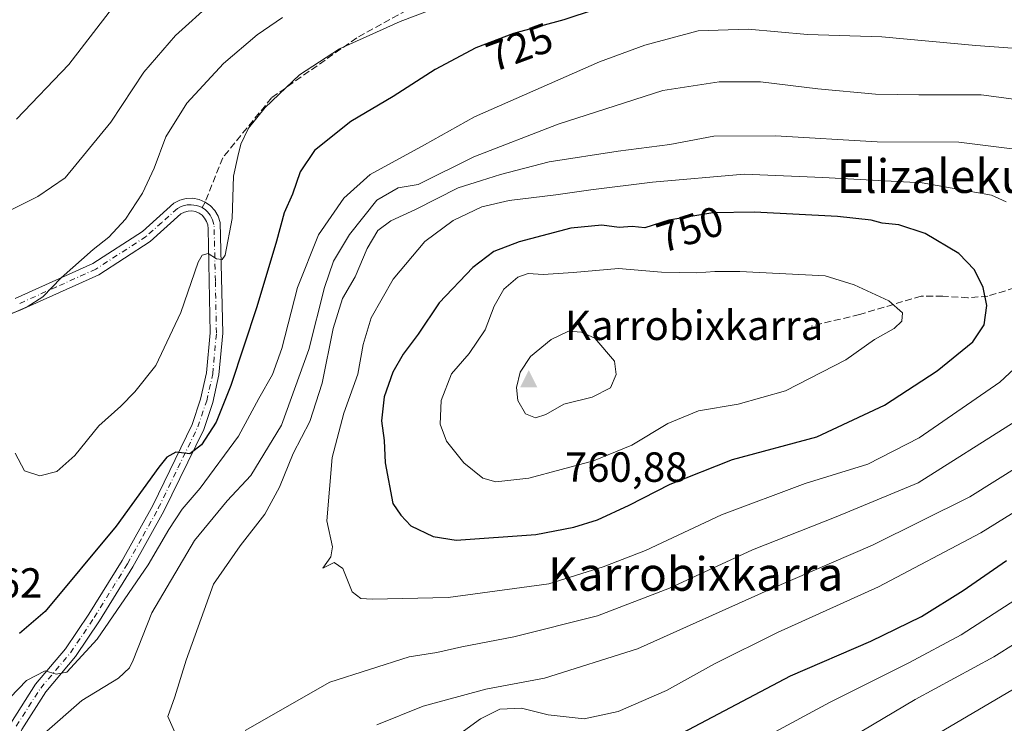
# Model space of a CAD drawing. Units: metres. Extents: x 634213 to 637364, y 4771400 to 4773768.
# Drawn here: x 636708 to 636942, y 4771636 to 4771803 of the extents above; entities that cross this region are included whole.
import ezdxf
from ezdxf.enums import TextEntityAlignment as Align

# ---------------------------------------------------------------- set-up
doc = ezdxf.new("R2010")
doc.units = ezdxf.units.M
doc.header["$MEASUREMENT"] = 0
doc.linetypes.add('DGN Style 3', pattern=[2.307223458686699, 1.648016756204785, -0.6592067024819142])
doc.linetypes.add('DGN Style 4', pattern=[2.6384748266838614, 1.318413404963828, -0.6592067024819142, 0.001648016756204785, -0.6592067024819142])
for name, color, linetype, lineweight in [('Arbolado forestal CxS', 92, 'Continuous', 0), ('Cima', 7, 'Continuous', 0), ('Cota de cima', 7, 'Continuous', 0), ('Curva de nivel maestra', 30, 'Continuous', 30), ('Curva de nivel normal', 30, 'Continuous', 0), ('Nombre de cima', 7, 'Continuous', 0), ('Pista no pavimentada Cxs', 111, 'Continuous', 0), ('Pista pavimentada eje', 135, 'DGN Style 4', 0), ('Rótulo de curva de nivel directora', 7, 'Continuous', 0), ('Rótulo de punto de cota en terreno', 7, 'Continuous', 0), ('Senda', 7, 'DGN Style 3', 0), ('Senda no paivmentada conexión', 7, 'DGN Style 3', 0), ('Texto cartográfico', 7, 'Continuous', 0)]:
    doc.layers.add(name, color=color, linetype=linetype, lineweight=lineweight)
doc.styles.add('Style-Arial', font='txt')

# ---------------------------------------------------------------- blocks, each defined once
blk = doc.blocks.new('5CIMA')
at = {"layer": 'Arbolado forestal CxS', "color": 51, "linetype": 'Continuous', "lineweight": 0}
blk.add_solid([(-0.2046930268283468, -0.1364620178855643), (-1.818989403545857e-16, 0.2729240357711289), (0.204693026828347, -0.1364620178855646)], dxfattribs=at)

msp = doc.modelspace()

# ---------------------------------------------------------------- linework, layer by layer
at = {"layer": 'Curva de nivel maestra', "color": 30, "linetype": 'Continuous', "lineweight": 30, "flags": 128}
for points, elevation in [([(636852.0300000003, 4771808.0001), (636837.3600000005, 4771803.140100001), (636825.3700000001, 4771799.8301), (636816.3700000001, 4771796.4901), (636806.7000000002, 4771791.2601), (636796.7000000002, 4771784.860099999), (636786.7000000002, 4771778.890100001), (636778.0099999999, 4771772.020099999), (636774.6200000001, 4771766.920100001), (636772.75, 4771761.6601), (636770.7999999998, 4771757.1801), (636768.9900000002, 4771750.4101), (636764.29, 4771734.840100001), (636758.1100000005, 4771716.100099999), (636754.5999999996, 4771707.350099999), (636751.1699999999, 4771702.0001), (636748.4000000004, 4771699.850099999), (636745.0300000003, 4771700.2501), (636742.8700000001, 4771699.0101), (636740.9800000006, 4771696.640100001), (636730.7999999998, 4771682.590100001), (636713.9600000001, 4771662.3201), (636707.8300000001, 4771657.0801)], 725), ([(636811.7000000002, 4771679.300100001), (636830.7000000002, 4771680.640100001), (636839.7000000002, 4771682.380100001), (636845.3600000005, 4771684.140100001), (636852.8700000001, 4771687.590100001), (636862.6500000004, 4771692.640100001), (636877.5, 4771698.4901), (636897.5, 4771703.920100001), (636913.6200000001, 4771711.4101), (636926.1299999999, 4771719.5801), (636934.6500000004, 4771726.530099999), (636937.3099999997, 4771730.5101), (636937.9299999997, 4771735.140100001), (636937.0899999999, 4771739.420100001), (636935.0499999998, 4771743.610099999), (636931.2699999996, 4771747.540100001), (636923.3200000003, 4771752.280099999), (636917.0199999996, 4771754.300100001), (636913.04, 4771754.7301), (636910.4400000004, 4771755.420100001), (636902.4500000002, 4771756.3201), (636882.6900000004, 4771757.350099999), (636872.7999999998, 4771757.210100001), (636862.3399999999, 4771755.4101), (636856.6399999997, 4771753.630100001), (636853.6200000001, 4771753.950099999), (636850.4800000006, 4771753.670100001), (636846.3600000005, 4771754.280099999), (636839.0300000003, 4771753.5801), (636826.7000000002, 4771750.3101), (636820.7000000002, 4771748.0101), (636815.6799999997, 4771744.1601), (636807.7000000002, 4771735.7601), (636802.7199999997, 4771728.3201), (636799.1100000005, 4771723.5701), (636796.6600000003, 4771719.300100001), (636794.6100000005, 4771713.420100001), (636794, 4771707.6801), (636794.6200000001, 4771703.020099999), (636794.8200000003, 4771697.6801), (636796.6900000004, 4771688.020099999), (636798.5499999998, 4771685.2501), (636800.9699999997, 4771682.700099999), (636806.2699999996, 4771680.1801), (636811.7000000002, 4771679.300100001)], 750), ([(636862.6799999997, 4771631.920100001), (636891.2599999999, 4771647.020099999), (636910.4100000003, 4771655.290100001), (636922.4600000001, 4771661.100099999), (636932.3300000001, 4771667.300100001), (636942.6799999997, 4771674.440099999)], 725)]:
    msp.add_lwpolyline(points, dxfattribs=dict(at, elevation=elevation))
at = {"layer": 'Curva de nivel normal', "color": 30, "linetype": 'Continuous', "lineweight": 0, "flags": 128}
for points, elevation in [([(636958.6200000001, 4771868.49), (636938.6500000004, 4771867.230000001), (636915.8099999997, 4771866.800000001), (636905.4699999997, 4771866.869999999), (636894.8799999999, 4771866.210000001), (636884.9500000002, 4771866.680000001), (636877.4900000002, 4771866.880000001), (636863.3200000003, 4771862.9), (636842.9900000002, 4771855.359999999), (636824.4000000004, 4771848.99), (636803.4000000004, 4771841.300000001), (636779.0300000003, 4771834.460000001), (636763.3700000001, 4771829.279999999), (636753.3700000001, 4771824.890000001), (636746.7000000002, 4771820.880000001), (636741.2300000006, 4771817.76), (636736.9000000004, 4771814.060000001), (636729.2100000001, 4771804.970000001), (636719.5599999997, 4771792.51), (636707.1600000003, 4771779.460000001)], 705), ([(636944.4199999999, 4771854), (636940.2400000002, 4771853.24), (636934.5700000003, 4771852.82), (636930.1200000001, 4771853), (636923.8799999999, 4771852.83), (636910.5700000003, 4771853.230000001), (636876.3499999996, 4771852.699999999), (636866.4900000002, 4771851.810000001), (636852.4699999997, 4771849.130000001), (636838.9199999999, 4771844.230000001), (636823.9000000004, 4771838.539999999), (636805.1799999997, 4771830.84), (636783.5199999996, 4771823.289999999), (636765.5800000001, 4771815.359999999), (636753.7199999997, 4771807.350000001), (636744.9199999999, 4771799.369999999), (636737.4400000004, 4771790.680000001), (636729.5999999996, 4771778.779999999), (636718.7000000002, 4771765.480000001), (636712.1799999997, 4771761.09), (636704.7199999997, 4771757.34)], 710.0000000000001), ([(636706.7999999998, 4771700.02), (636709.0099999999, 4771695.83), (636712.7000000002, 4771694.609999999), (636716.7000000002, 4771695.66), (636721.0300000003, 4771699.449999999), (636726.6799999997, 4771706.539999999), (636731.9600000001, 4771711.16), (636735.2400000002, 4771714.609999999), (636740.25, 4771720.850000001), (636746.25, 4771733.5), (636750.3700000001, 4771745.439999999), (636751.2699999996, 4771747.119999999), (636752.7000000002, 4771747.539999999), (636754.7000000002, 4771746.210000001), (636756.04, 4771746.09), (636756.7300000006, 4771747.130000001), (636758.4500000002, 4771755.810000001), (636758.7599999999, 4771765.930000001), (636759.79, 4771770.57), (636760.4800000006, 4771773.560000001), (636762.3499999996, 4771777.34), (636766.3200000003, 4771782.24), (636774.4600000001, 4771790.039999999), (636783.9600000001, 4771796.210000001), (636798.4299999997, 4771802.730000001), (636813.6900000004, 4771808.560000001)], 720), ([(636690.7800000003, 4771726.58), (636709.6900000004, 4771734.82), (636713.3600000005, 4771737.210000001), (636717.7800000003, 4771741.74), (636725.3700000001, 4771748.49), (636729.0800000001, 4771751.359999999), (636733.0199999996, 4771755.720000001), (636737.1399999997, 4771761.890000001), (636739.8700000001, 4771767.810000001), (636742.6399999997, 4771775.25), (636747.6399999997, 4771783.300000001), (636756.3700000001, 4771792.720000001), (636764.3700000001, 4771799.550000001), (636770.4299999997, 4771803.680000001)], 715), ([(636963.6900000004, 4771794.939999999), (636935.3600000005, 4771797.01), (636913.0199999996, 4771799.039999999), (636895.2999999998, 4771799.65), (636881.2199999997, 4771800.869999999), (636869.2800000003, 4771800.480000001), (636856.5700000003, 4771797.109999999), (636845.79, 4771793.100000001), (636816.0999999996, 4771780), (636804.2000000002, 4771773.34), (636791.2699999996, 4771766.350000001), (636784.9800000006, 4771760.67), (636778.9600000001, 4771751.949999999), (636773.9600000001, 4771739.460000001), (636770.2400000002, 4771724.880000001), (636768.0300000003, 4771718.689999999), (636764.75, 4771712.970000001), (636759.9500000002, 4771704.02), (636750.7999999998, 4771691.67), (636746.5300000003, 4771686.710000001), (636743.3700000001, 4771681.859999999), (636738.4500000002, 4771673.42), (636726.29, 4771655.710000001), (636719.0700000003, 4771647.92), (636716.5700000003, 4771647.42), (636713.9600000001, 4771648.24), (636709.5199999996, 4771645.9), (636703.5999999996, 4771639.83)], 730), ([(636956.9600000001, 4771782.609999999), (636936.6200000001, 4771785.230000001), (636921.7699999996, 4771785.24), (636911.5, 4771785.439999999), (636897.7800000003, 4771786.66), (636884.1200000001, 4771788.359999999), (636874.2999999998, 4771788.33), (636860.9199999999, 4771786.33), (636835.9500000002, 4771778.32), (636815.9000000004, 4771770.51), (636802.7000000002, 4771763.949999999), (636797.9500000002, 4771763.15), (636792.8300000001, 4771760.17), (636786.3499999996, 4771752.02), (636782.5300000003, 4771745.689999999), (636780.4100000003, 4771739.390000001), (636776.6699999999, 4771724.689999999), (636770.1699999999, 4771706.680000001), (636762.9100000003, 4771694.680000001), (636757.2199999997, 4771688.680000001), (636749.5, 4771679.180000001), (636739.3099999997, 4771662), (636734.8600000005, 4771650.76), (636734.0300000003, 4771648.930000001), (636731.3700000001, 4771646.470000001), (636722.7000000002, 4771641.130000001), (636713.6799999997, 4771633.289999999)], 735), ([(636887.6600000003, 4771775.550000001), (636873.0099999999, 4771775.460000001), (636862.5700000003, 4771773.439999999), (636850.2400000002, 4771771.869999999), (636833.8399999999, 4771769.289999999), (636822.2599999999, 4771766.350000001), (636817.7800000003, 4771764.859999999), (636812.2300000006, 4771763.16), (636802.04, 4771757.99), (636796.1699999999, 4771755.300000001), (636793.0800000001, 4771753.02), (636790.5199999996, 4771748.680000001), (636787.6600000003, 4771741.960000001), (636784.6500000004, 4771736.789999999), (636782.4699999997, 4771729.630000001), (636779.8399999999, 4771716.680000001), (636776.9400000004, 4771707.5), (636772.9699999997, 4771699.949999999), (636769.7000000002, 4771691.890000001), (636766.2000000002, 4771685.470000001), (636760.3700000001, 4771677.930000001), (636754.0300000003, 4771668.789999999), (636751.7400000002, 4771662.630000001), (636747.5300000003, 4771650.720000001), (636744.7699999996, 4771642.050000001), (636743.0999999996, 4771637.34), (636744.7000000002, 4771633.76)], 740), ([(636950.3300000001, 4771771.630000001), (636931.3200000003, 4771773.970000001), (636911.8499999996, 4771774.060000001), (636887.6600000003, 4771775.550000001)], 740), ([(636880.2100000001, 4771766.390000001), (636858.4000000004, 4771764.480000001), (636843.7800000003, 4771762.699999999), (636835.4600000001, 4771761.460000001), (636824.3300000001, 4771760.119999999), (636817.8099999997, 4771758.59), (636810.9800000006, 4771755.369999999), (636804.29, 4771750.4), (636796.75, 4771741.380000001), (636791.4900000002, 4771732.220000001), (636789.5899999999, 4771725.869999999), (636788.3200000003, 4771718.779999999), (636784.9800000006, 4771709.49), (636782.2400000002, 4771698.960000001), (636780.9199999999, 4771683.930000001), (636782.3300000001, 4771677.680000001), (636781.9199999999, 4771675.350000001), (636779.9699999997, 4771672.65), (636782.7000000002, 4771673.960000001), (636784.7699999996, 4771672.560000001), (636786.9900000002, 4771667.01), (636789.0700000003, 4771665.42), (636791.7199999997, 4771665.220000001), (636809.8399999999, 4771665.680000001), (636833.7400000002, 4771668.880000001), (636846.7199999997, 4771672.92), (636856.7800000003, 4771676.800000001), (636874.8600000005, 4771685.32), (636894.7599999999, 4771692.76), (636909.6900000004, 4771697.350000001), (636921.8600000005, 4771703.640000001), (636941.0599999997, 4771716.859999999), (636949.0999999996, 4771724.34)], 745), ([(636942.54, 4771759.800000001), (636939.0999999996, 4771761.359999999), (636922.5599999997, 4771764.310000001), (636898.9800000006, 4771765.630000001), (636880.2100000001, 4771766.390000001)], 745), ([(636850.3600000005, 4771743.960000001), (636839.54, 4771742.960000001), (636832.3899999997, 4771742.529999999), (636828.8700000001, 4771742.730000001), (636826.3700000001, 4771741.880000001), (636823.04, 4771739.02), (636820.79, 4771735.01), (636818.6399999997, 4771729.359999999), (636814.7800000003, 4771723.680000001), (636810.5999999996, 4771718.84), (636808.1200000001, 4771712.5), (636807.9500000002, 4771706.9), (636809.4600000001, 4771702.859999999), (636813.5300000003, 4771697.710000001), (636818.0999999996, 4771694.07), (636821.1600000003, 4771693.15), (636828.9800000006, 4771694.09), (636844.4000000004, 4771698.140000001), (636853.4900000002, 4771701.930000001), (636862.0599999997, 4771707.050000001), (636869.3799999999, 4771710.109999999), (636878.7800000003, 4771711.66), (636890.04, 4771714.859999999), (636904.4000000004, 4771722.180000001), (636911.2100000001, 4771727.050000001), (636915.9299999997, 4771729.689999999), (636917.7400000002, 4771731.439999999), (636917.9299999997, 4771733.359999999), (636914.6500000004, 4771736.25), (636906.4199999999, 4771740.09), (636899.5300000003, 4771742.189999999), (636879.2000000002, 4771743.230000001), (636873.2999999998, 4771743.230000001), (636868.9900000002, 4771742.9), (636860.5999999996, 4771743.109999999), (636850.3600000005, 4771743.960000001)], 755), ([(636838.4600000001, 4771729.050000001), (636834.3399999999, 4771727.02), (636829.3700000001, 4771722.99), (636826.9100000003, 4771719.25), (636826.0999999996, 4771715.59), (636826.4199999999, 4771712.529999999), (636828.2000000002, 4771709.34), (636830.5999999996, 4771708.439999999), (636833.0300000003, 4771709.189999999), (636837.3700000001, 4771711.66), (636844.0800000001, 4771713.359999999), (636848.4600000001, 4771715.560000001), (636849.8099999997, 4771718.75), (636849.3799999999, 4771721.869999999), (636844.7000000002, 4771727.350000001), (636841.5800000001, 4771728.76), (636838.4600000001, 4771729.050000001)], 760), ([(636761.5, 4771633.980000001), (636781.7000000002, 4771645.5), (636800.5499999998, 4771651.539999999), (636807.1600000003, 4771652.59), (636813.1100000005, 4771653.92), (636825.4199999999, 4771656.27), (636845.3499999996, 4771661.33), (636862.4500000002, 4771667.869999999), (636882.2199999997, 4771676.980000001), (636902.1399999997, 4771684.880000001), (636921.6600000003, 4771692.930000001), (636944.6799999997, 4771707.529999999)], 740), ([(636792.8600000005, 4771635.359999999), (636803.8399999999, 4771639.810000001), (636818.8099999997, 4771643.859999999), (636832.7000000002, 4771646.439999999), (636854.8399999999, 4771653.41), (636886.6799999997, 4771667.680000001), (636910.7400000002, 4771678.100000001), (636933.8899999997, 4771689.640000001), (636951.7699999996, 4771700.800000001)], 735), ([(636810.8399999999, 4771631.939999999), (636817.4900000002, 4771636.779999999), (636822.0999999996, 4771639.09), (636827.2400000002, 4771639.350000001), (636833.5800000001, 4771637.730000001), (636842.1399999997, 4771636.82), (636850.2699999996, 4771638.5), (636861.7999999998, 4771643.52), (636873.1500000004, 4771649.9), (636888.1600000003, 4771657.34), (636912.2199999997, 4771668.180000001), (636936.5199999996, 4771681.02), (636956.7800000003, 4771693.58)], 730), ([(636957.8600000005, 4771673.560000001), (636931.9000000004, 4771656.74), (636919.4100000003, 4771650.119999999), (636900.6699999999, 4771640.74), (636886.4600000001, 4771633.09)], 720), ([(636960.9000000004, 4771664.880000001), (636939.6600000003, 4771651.51), (636920.9000000004, 4771641.350000001), (636893.4199999999, 4771625.02)], 715), ([(636926.3600000005, 4771633.32), (636947.0199999996, 4771645.41)], 710.0000000000001)]:
    msp.add_lwpolyline(points, dxfattribs=dict(at, elevation=elevation))
at = {"layer": 'Pista no pavimentada Cxs', "color": 111, "linetype": 'Continuous', "lineweight": 0}
for points in [[(636706.8300999999, 4771736.800100001, 715.0795999999973), (636725.2901, 4771745.100099999, 715.6074999999983), (636737.0701000001, 4771752.7601, 716.4807000000002), (636744.5601000005, 4771759.460100001, 717.7627999999969), (636746.0000999998, 4771760.190099999, 717.954700000002), (636747.5000999998, 4771760.5801, 718.1186000000016), (636749.0500999996, 4771760.640100001, 718.2646999999997), (636750.5800999999, 4771760.360099999, 718.4088999999949), (636752.0100999996, 4771759.7601, 718.5613000000012), (636753.2801000001, 4771758.870100001, 718.8557000000002), (636754.3201000001, 4771757.720100001, 719.1640999999945), (636755.1001000004, 4771756.380100001, 719.5050000000047), (636755.5701000001, 4771754.9001, 719.780700000003), (636756.1901000004, 4771728.5601, 723.0430999999954), (636755.3000999996, 4771718.640100001, 724.257700000002), (636753.8201000001, 4771712.0601, 724.8047999999981), (636751.6601, 4771705.670100001, 725.4842000000062), (636742.2001, 4771686.1801, 735.0639999999986), (636734.8400999998, 4771672.940099999, 729.1588000000047), (636726.8800999997, 4771660.0701, 729.7060999999959), (636721.1801000005, 4771651.590100001, 730.4593000000023), (636714.0900999998, 4771643.220100001, 731.5877999999939), (636708.3901000004, 4771634.280099999, 733.0178000000016), (636703.9301000005, 4771624.610099999, 734.1247000000003)], [(636706.8300999999, 4771736.800100001, 715.0795999999973), (636725.2901, 4771745.100099999, 715.6074999999983), (636737.0701000001, 4771752.7601, 716.4807000000002), (636744.5601000005, 4771759.460100001, 717.7627999999969), (636746.0000999998, 4771760.190099999, 717.954700000002), (636747.5000999998, 4771760.5801, 718.1186000000016), (636749.0500999996, 4771760.640100001, 718.2646999999997), (636750.5800999999, 4771760.360099999, 718.4088999999949), (636752.0100999996, 4771759.7601, 718.5613000000012), (636753.2801000001, 4771758.870100001, 718.8557000000002), (636754.3201000001, 4771757.720100001, 719.1640999999945), (636755.1001000004, 4771756.380100001, 719.5050000000047), (636755.5701000001, 4771754.9001, 719.780700000003), (636756.1901000004, 4771728.5601, 723.0430999999954), (636755.3000999996, 4771718.640100001, 724.257700000002), (636753.8201000001, 4771712.0601, 724.8047999999981), (636751.6601, 4771705.670100001, 725.4842000000062), (636742.2001, 4771686.1801, 735.0639999999986), (636734.8400999998, 4771672.940099999, 729.1588000000047), (636726.8800999997, 4771660.0701, 729.7060999999959), (636721.1801000005, 4771651.590100001, 730.4593000000023), (636714.0900999998, 4771643.220100001, 731.5877999999939), (636708.3901000004, 4771634.280099999, 733.0178000000016), (636703.9301000005, 4771624.610099999, 734.1247000000003)], [(636705.7500999998, 4771635.720100001, 732.1447000000044), (636711.6700999998, 4771645.0001, 730.631899999993), (636718.7801000001, 4771653.4001, 729.6150000000052), (636724.3601000002, 4771661.700099999, 728.9225000000006), (636732.2500999998, 4771674.460100001, 727.7644), (636739.5301000001, 4771687.5701, 730.7382000000072), (636748.8800999997, 4771706.8101, 724.7445000000008), (636750.9301000005, 4771712.870100001, 723.954700000002), (636752.3300999999, 4771719.110099999, 723.247199999998), (636753.1901000004, 4771728.6601, 722.3497999999963), (636752.7001, 4771753.4101, 719.358600000007), (636752.6101000002, 4771754.3101, 719.2014999999956), (636752.3400999998, 4771755.1601, 719.0271999999969), (636751.8901000004, 4771755.940099999, 718.8512000000047), (636751.2801000001, 4771756.600099999, 718.6689999999944), (636750.5500999996, 4771757.120100001, 718.4884000000021), (636749.7200999996, 4771757.470100001, 718.318499999994), (636748.8400999998, 4771757.630100001, 718.1989000000032), (636747.9401000004, 4771757.600099999, 718.0807999999961), (636747.0701000001, 4771757.370100001, 717.9881000000024), (636746.2600999996, 4771756.970100001, 717.9406000000017), (636738.9001000002, 4771750.370100001, 717.0325000000012), (636726.7301000003, 4771742.460100001, 715.8803999999947), (636707.9801000003, 4771734.020099999, 715.6236999999965), (636680.4600999998, 4771723.540100001, 715.2072999999947)], [(636705.7500999998, 4771635.720100001, 732.1447000000044), (636711.6700999998, 4771645.0001, 730.631899999993), (636718.7801000001, 4771653.4001, 729.6150000000052), (636724.3601000002, 4771661.700099999, 728.9225000000006), (636732.2500999998, 4771674.460100001, 727.7644), (636739.5301000001, 4771687.5701, 730.7382000000072), (636748.8800999997, 4771706.8101, 724.7445000000008), (636750.9301000005, 4771712.870100001, 723.954700000002), (636752.3300999999, 4771719.110099999, 723.247199999998), (636753.1901000004, 4771728.6601, 722.3497999999963), (636752.7001, 4771753.4101, 719.358600000007), (636752.6101000002, 4771754.3101, 719.2014999999956), (636752.3400999998, 4771755.1601, 719.0271999999969), (636751.8901000004, 4771755.940099999, 718.8512000000047), (636751.2801000001, 4771756.600099999, 718.6689999999944), (636750.5500999996, 4771757.120100001, 718.4884000000021), (636749.7200999996, 4771757.470100001, 718.318499999994), (636748.8400999998, 4771757.630100001, 718.1989000000032), (636747.9401000004, 4771757.600099999, 718.0807999999961), (636747.0701000001, 4771757.370100001, 717.9881000000024), (636746.2600999996, 4771756.970100001, 717.9406000000017), (636738.9001000002, 4771750.370100001, 717.0325000000012), (636726.7301000003, 4771742.460100001, 715.8803999999947), (636707.9801000003, 4771734.020099999, 715.6236999999965), (636680.4600999998, 4771723.540100001, 715.2072999999947)]]:
    msp.add_polyline3d(points, dxfattribs=at)
at = {"layer": 'Pista pavimentada eje', "color": 135, "linetype": 'DGN Style 4', "lineweight": 0}
for points in [[(636707.0701000001, 4771635.0001, 732.4137000000047), (636712.8800999997, 4771644.110099999, 730.9832000000025), (636716.4351000005, 4771648.3101, 730.3837000000058), (636719.9801000003, 4771652.495100001, 729.9342999999935), (636725.6201, 4771660.8851, 729.2670999999973), (636733.5450999998, 4771673.700099999, 728.3760000000038), (636737.1851000005, 4771680.255100001, 727.9085999999952), (636740.8651000002, 4771686.8751, 733.0108000000037), (636745.5401, 4771696.495100001, 728.2212000000001), (636750.2701000003, 4771706.2401, 725.0629999999946), (636752.3750999998, 4771712.465100001, 724.0524000000005), (636753.8151000004, 4771718.8751, 723.7263999999996), (636754.6901000004, 4771728.610099999, 722.6964000000008), (636754.4451000001, 4771740.985099999, 721.1542999999947), (636754.1124999998, 4771754.380100001, 719.5184000000008), (636753.7874999996, 4771755.557499999, 719.2881000000052), (636753.2175000003, 4771756.6351, 718.9973000000027), (636752.5850999998, 4771757.405099999, 718.717499999999), (636752.0975000003, 4771757.8651, 718.6177000000025), (636751.2801000001, 4771758.440099999, 718.5050000000047)], [(636751.2801000001, 4771758.440099999, 718.5050000000047), (636750.7587000001, 4771758.6599, 718.4404000000069), (636749.9301000005, 4771758.9551, 718.3435000000028), (636748.7200999996, 4771759.127499999, 718.2084999999935), (636747.7200999996, 4771759.090100001, 718.0956000000006), (636746.7525000004, 4771758.8375, 717.9763999999996), (636746.1300999997, 4771758.5801, 717.8925000000019), (636745.4101, 4771758.215100001, 717.7872999999963), (636741.6651, 4771754.8651, 717.2822000000016), (636737.9851000002, 4771751.565099999, 716.7127000000038), (636726.0100999996, 4771743.780099999, 715.7357000000048), (636716.6350999996, 4771739.5601, 715.4241000000038), (636707.4051000001, 4771735.4101, 715.3441000000021)]]:
    msp.add_polyline3d(points, dxfattribs=at)
at = {"layer": 'Senda', "color": 7, "linetype": 'DGN Style 3', "lineweight": 0}
for points in [[(636973.1201, 4771838.9001, 715.6312000000034), (636928.2307000002, 4771832.7117, 717.239400000006), (636909.1835000003, 4771832.0569, 718.0525000000052), (636888.2285000002, 4771830.4693, 718.5197000000044), (636877.1158999996, 4771829.358100001, 718.3803000000045), (636860.3321000002, 4771825.499700001, 719.4131000000052), (636833.7500999998, 4771819.890100001, 719.2617000000029), (636804.0301000001, 4771807.6601, 719.5881999999983), (636788.0800999999, 4771798.8301, 720.3929999999964), (636767.7901, 4771784.5601, 720.5476999999955), (636756.1901000004, 4771770.290100001, 719.3870000000024), (636752.0100999996, 4771759.7601, 718.5613000000012)], [(637090.2117, 4771838.067700001, 714.6288999999962), (637079.5263, 4771830.901699999, 717.2605999999942), (637073.5732000005, 4771827.462099999, 718.3317999999999), (637051.7450000001, 4771812.7777, 722.4036999999954), (637025.9480999997, 4771793.727700001, 726.887600000002), (637007.6918000003, 4771779.836999999, 729.5460000000021), (636998.1667999999, 4771774.6776, 731.3445000000065), (636989.4354999998, 4771771.502599999, 733.7115000000049), (636982.6886, 4771765.9463, 736.7186999999976), (636973.9573999997, 4771760.390100001, 739.648000000001), (636966.4167, 4771756.818200001, 741.6903000000021), (636958.8761, 4771751.6588, 744.1255999999995), (636955.3042000001, 4771745.308800001, 745.4363000000012), (636951.3354000002, 4771740.943200001, 746.4679000000033), (636944.5886000004, 4771739.355699999, 748.3071999999956), (636938.2385, 4771737.371300001, 750.0687999999938), (636933.4759999998, 4771736.974400001, 751.2434999999969), (636927.5229000002, 4771737.371300001, 752.4749000000012), (636922.3635, 4771737.371300001, 753.7390000000014), (636907.6791000003, 4771733.005700001, 755.838699999993), (636896.1697000006, 4771730.227499999, 756.9061999999976)]]:
    msp.add_polyline3d(points, dxfattribs=at)
at = {"layer": 'Senda no paivmentada conexión', "color": 7, "linetype": 'DGN Style 3', "lineweight": 0, "extrusion": (-0.01805054393929684, -0.03263933974717188, 0.9993041836019522), "elevation": -166522.7468252685, "flags": 128}
msp.add_lwpolyline([(-1752091.535147458, 4480802.414083969), (-1752091.535147458, 4480800.904623903)], dxfattribs=at)

# ---------------------------------------------------------------- block references
at = {"layer": 'Cima', "color": 7, "linetype": 'Continuous', "lineweight": 0, "xscale": 10, "yscale": 10, "zscale": 10}
msp.add_blockref('5CIMA', (636829, 4771717, 760.8800000000047), dxfattribs=at)

# ---------------------------------------------------------------- texts
at = {"layer": 'Cota de cima', "color": 7, "linetype": 'Continuous', "lineweight": 0, "style": 'Style-Arial'}
msp.add_text('760,88', height=7.000000000000002, dxfattribs=at).set_placement((636837.5990000004, 4771693.1875))
at = {"layer": 'Nombre de cima', "color": 7, "linetype": 'Continuous', "lineweight": 0, "style": 'Style-Arial'}
msp.add_text('Karrobixkarra', height=7.000000000000002, dxfattribs=at).set_placement((636837.5990000004, 4771726.921900001))
at = {"layer": 'Rótulo de curva de nivel directora', "color": 7, "linetype": 'Continuous', "lineweight": 0, "style": 'Style-Arial'}
for s, rotation, p in [('725', 20.36035333247793, (636826.8091627012, 4771796.60992259)), ('750', 17.34256249140419, (636867.3567336338, 4771753.279018397))]:
    msp.add_text(s, height=7.000000000000002, rotation=rotation, dxfattribs=at).set_placement(p, align=Align.MIDDLE_CENTER)
at = {"layer": 'Rótulo de punto de cota en terreno', "color": 7, "linetype": 'Continuous', "lineweight": 0, "style": 'Style-Arial'}
msp.add_text('721,62', height=7.000000000000002, dxfattribs=at).set_placement((636684.0878, 4771665.617799999))
at = {"layer": 'Texto cartográfico', "color": 7, "linetype": 'Continuous', "lineweight": 0, "style": 'Style-Arial'}
for s, p in [('Elizalekua', (636928.1447121953, 4771765.930149999)), ('Karrobixkarra', (636868.702336585, 4771671.250150001))]:
    msp.add_text(s, height=8, dxfattribs=at).set_placement(p, align=Align.MIDDLE_CENTER)

doc.saveas('drawing.dxf')
